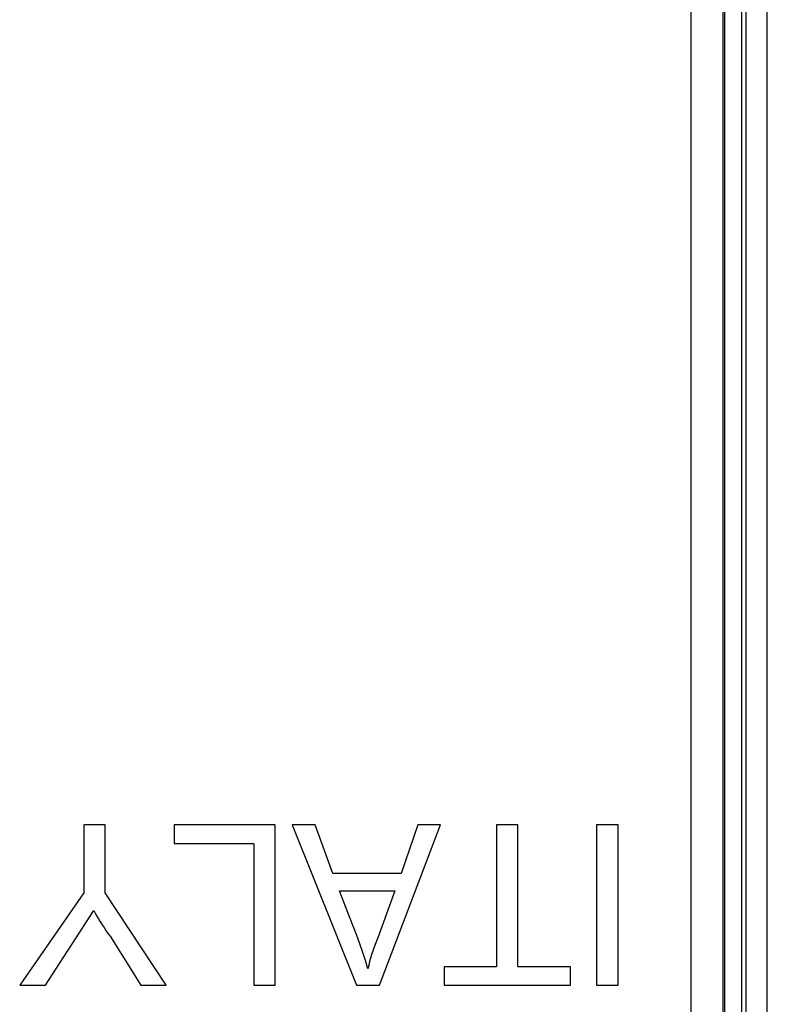
# Model space of a CAD drawing. Units: millimetres. Extents: x 75 to 231, y 27 to 183.
# Drawn here: x 100 to 108, y 91 to 100 of the extents above; entities that cross this region are included whole.
import ezdxf

# ---------------------------------------------------------------- set-up
doc = ezdxf.new("R2010")
doc.units = ezdxf.units.MM
doc.header["$LTSCALE"] = 16.335
doc.layers.get('0').update_dxf_attribs({"linetype": 'CONTINUOUS'})
doc.layers.add('ASSI', color=7, linetype='CONTINUOUS')

msp = doc.modelspace()

# ---------------------------------------------------------------- linework, layer by layer
at = {"color": 250, "linetype": 'CONTINUOUS'}
for p, q in [((106.7857, 164.5842), (106.7857, 44.649)), ((107.0856, 164.5842), (107.0856, 44.649))]:
    msp.add_line(p, q, dxfattribs=at)
at = {"color": 7, "linetype": 'CONTINUOUS'}
for p, q in [((107.1032, 164.5666), (107.1032, 44.6665)), ((101.0936, 92.6166), (101.0936, 91.9801)), ((101.294, 92.6166), (101.0936, 92.6166)), ((101.294, 91.9801), (101.294, 92.6166)), ((101.9417, 92.6166), (101.9417, 92.4435)), ((102.8887, 92.6166), (101.9417, 92.6166)), ((102.8887, 91.114), (102.8887, 92.6166)), ((103.0491, 92.6166), (103.6509, 91.114)), ((103.2621, 92.6166), (103.0491, 92.6166)), ((103.4297, 92.1613), (103.2621, 92.6166)), ((103.8676, 91.114), (104.4387, 92.6166)), ((104.2273, 92.6166), (104.069, 92.1613)), ((104.4387, 92.6166), (104.2273, 92.6166)), ((104.9649, 92.6166), (104.9649, 91.2871)), ((105.1653, 92.6166), (104.9649, 92.6166)), ((105.1653, 91.2871), (105.1653, 92.6166)), ((105.9029, 92.6166), (105.9029, 91.114)), ((106.1032, 92.6166), (105.9029, 92.6166)), ((106.1032, 91.114), (106.1032, 92.6166)), ((101.9417, 92.4435), (102.6884, 92.4435)), ((102.6884, 92.4435), (102.6884, 91.114)), ((104.069, 92.1613), (103.4297, 92.1613)), ((101.0936, 91.9801), (100.4926, 91.114)), ((101.8677, 91.114), (101.294, 91.9801)), ((103.5573, 91.8264), (103.4901, 91.9973)), ((103.4901, 91.9973), (104.0119, 91.9973)), ((104.0119, 91.9973), (103.8495, 91.5587)), ((100.7344, 91.114), (101.187, 91.8142)), ((101.3398, 91.5725), (101.6293, 91.114)), ((104.4732, 91.2871), (104.4732, 91.114)), ((104.9649, 91.2871), (104.4732, 91.2871)), ((105.657, 91.2871), (105.1653, 91.2871)), ((105.657, 91.114), (105.657, 91.2871)), ((100.4926, 91.114), (100.7344, 91.114)), ((101.6293, 91.114), (101.8677, 91.114)), ((102.6884, 91.114), (102.8887, 91.114)), ((103.6509, 91.114), (103.8676, 91.114)), ((104.4732, 91.114), (105.657, 91.114)), ((105.9029, 91.114), (106.1032, 91.114))]:
    msp.add_line(p, q, dxfattribs=at)
for points in [[(101.187, 91.8142), (101.2015, 91.7878), (101.2167, 91.7613), (101.2324, 91.7347), (101.2488, 91.7079), (101.2658, 91.6811), (101.2834, 91.6541), (101.3016, 91.627), (101.3204, 91.5998), (101.3398, 91.5725)], [(103.7583, 91.2688), (103.735, 91.3448), (103.7097, 91.422), (103.6826, 91.5004), (103.6532, 91.58), (103.5573, 91.8264)], [(103.8495, 91.5587), (103.837, 91.5278), (103.8251, 91.4965), (103.8137, 91.4649), (103.8029, 91.4329), (103.7927, 91.4005), (103.7832, 91.3679), (103.7743, 91.3351), (103.766, 91.3021), (103.7583, 91.2688)]]:
    msp.add_lwpolyline(points, dxfattribs=at)
at = {"layer": 'ASSI', "color": 250, "linetype": 'CONTINUOUS'}
msp.add_line((107.2658, 46.7779), (107.2658, 162.4552), dxfattribs=at)
at = {"layer": 'ASSI', "color": 7, "linetype": 'CONTINUOUS'}
for p, q in [((107.3032, 162.4178), (107.3032, 46.8153)), ((107.5032, 47.0153), (107.5032, 162.2178))]:
    msp.add_line(p, q, dxfattribs=at)

doc.saveas('drawing.dxf')
